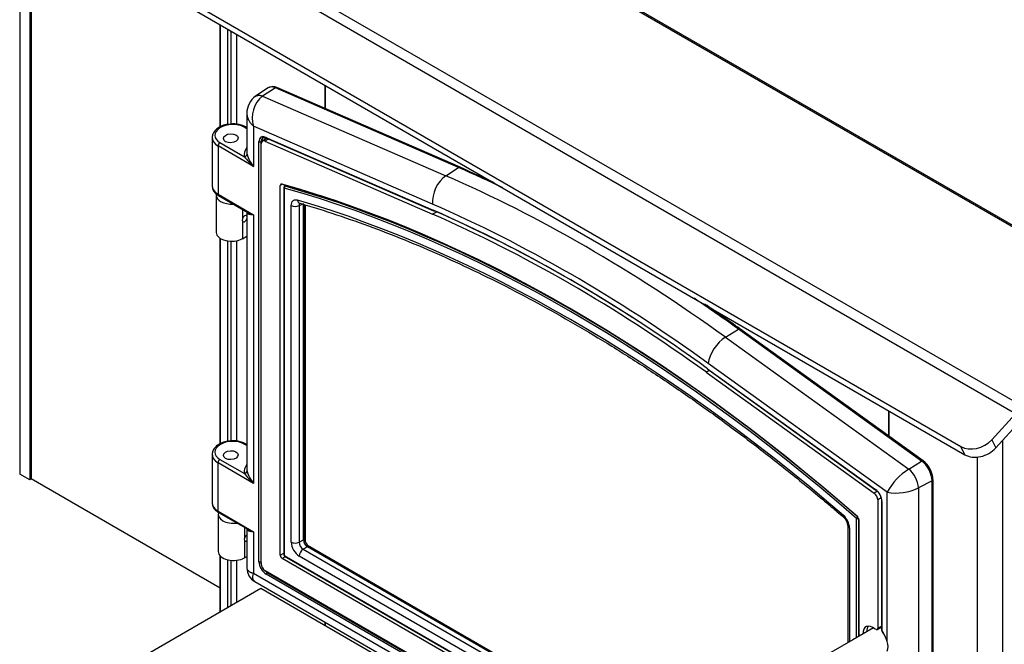
# Model space of a CAD drawing. Units: inches. Extents: x -29 to 156, y -51 to 28.
# Drawn here: x 119 to 141, y 0 to 14 of the extents above; entities that cross this region are included whole.
import ezdxf

# ---------------------------------------------------------------- set-up
doc = ezdxf.new("R2010")
doc.units = ezdxf.units.IN
doc.header["$MEASUREMENT"] = 0
for name, color, linetype in [('20019B', 7, 'Continuous'), ('C__USERS_CAPAQUE', 7, 'Continuous'), ('Default', 7, 'Continuous'), ('PL53730', 7, 'Continuous'), ('PL53731', 7, 'Continuous'), ('PL65875-C01', 7, 'Continuous')]:
    doc.layers.add(name, color=color, linetype=linetype)

# ---------------------------------------------------------------- blocks, each defined once
blk = doc.blocks.new('SE4')
at = {"layer": '20019B', "color": 7, "linetype": 'Continuous'}
for p, q in [((119.009, 27.443), (119.009, 3.764)), ((119.23, 27.06), (119.23, 3.637)), ((119.263, 27.041), (119.263, 3.656)), ((119.23, 3.637), (119.009, 3.764)), ((119.263, 3.656), (119.23, 3.637))]:
    blk.add_line(p, q, dxfattribs=at)
at = {"layer": 'C__USERS_CAPAQUE', "color": 7, "linetype": 'Continuous'}
for p, q in [((143.937, 7.378), (125.419, 18.069)), ((122.668, 15.85), (141.053, 5.236)), ((140.873, 5.088), (122.488, 15.702)), ((121.997, 14.576), (139.674, 4.369)), ((122.087, 14.394), (139.764, 4.188)), ((123.412, 13.629), (123.412, 11.384)), ((123.414, 11.385), (123.414, 13.628)), ((123.576, 11.438), (123.576, 13.535)), ((123.645, 13.495), (123.645, 11.446)), ((123.773, 13.421), (123.773, 11.443)), ((124.462, 12.239), (124.188, 12.056)), ((124.623, 12.241), (124.344, 12.061)), ((128.645, 10.492), (124.623, 12.241)), ((128.678, 10.497), (124.655, 12.246)), ((125.718, 11.784), (125.718, 12.298)), ((125.718, 12.298), (125.718, 11.784)), ((124.344, 12.061), (128.366, 10.311)), ((123.997, 11.68), (123.997, 10.822)), ((123.997, 11.343), (123.936, 11.378)), ((123.997, 11.367), (123.97, 11.383)), ((124.144, 11.398), (124.144, 10.514)), ((128.074, 9.688), (124.144, 11.398)), ((123.236, 11.148), (123.236, 10.078)), ((123.406, 11.04), (123.942, 10.73)), ((124.263, 1.839), (124.263, 11.06)), ((124.331, 11.072), (124.306, 11.059)), ((124.306, 11.059), (124.306, 1.838)), ((124.331, 11.066), (124.331, 11.072)), ((124.401, 11.16), (128.088, 9.556)), ((124.41, 11.144), (128.097, 9.54)), ((123.364, 10.965), (123.364, 9.904)), ((124.144, 10.514), (123.364, 10.965)), ((128.366, 10.311), (128.645, 10.492)), ((124.81, 10.055), (124.81, 1.992)), ((124.819, 10.042), (124.819, 1.979)), ((124.857, 10.097), (124.835, 10.082)), ((124.839, 10.085), (124.839, 10.106)), ((123.325, 9.884), (123.325, 9.068)), ((123.364, 9.904), (124.144, 9.454)), ((123.377, 9.876), (124.018, 9.506)), ((123.899, 9.574), (123.899, 9.366)), ((123.997, 9.517), (123.997, 3.867)), ((124.971, 2.271), (124.971, 9.658)), ((125.219, 9.691), (125.143, 9.655)), ((125.143, 9.655), (125.143, 2.268)), ((125.239, 2.323), (125.239, 9.701)), ((125.26, 2.35), (125.26, 9.679)), ((125.277, 9.674), (125.277, 2.28)), ((123.899, 9.312), (123.899, 8.93)), ((124.144, 9.454), (124.144, 3.559)), ((123.412, 8.937), (123.412, 4.43)), ((123.414, 4.43), (123.414, 8.936)), ((123.576, 4.483), (123.576, 8.88)), ((123.645, 8.874), (123.645, 4.491)), ((123.773, 8.885), (123.773, 4.488)), ((123.899, 8.93), (123.997, 8.987)), ((134.505, 6.767), (134.788, 6.945)), ((138.81, 4.05), (134.788, 6.945)), ((138.844, 4.055), (134.821, 6.95)), ((134.505, 6.767), (138.528, 3.872)), ((134.113, 6.077), (137.8, 3.424)), ((134.117, 6.065), (137.804, 3.411)), ((138.057, 3.365), (134.127, 6.194)), ((138.092, 5.154), (138.092, 4.596)), ((138.092, 4.596), (138.092, 5.154)), ((140.351, 4.518), (140.873, 5.088)), ((140.441, 4.337), (140.963, 4.907)), ((123.997, 4.388), (123.936, 4.423)), ((123.997, 4.412), (123.97, 4.428)), ((139.764, 4.188), (139.674, 4.369)), ((140.351, 4.518), (140.441, 4.337)), ((140.591, 4.5), (140.591, -11.514)), ((123.236, 4.193), (123.236, 3.123)), ((140.037, -11.454), (140.037, 4.136)), ((124.144, 3.559), (123.364, 4.01)), ((123.364, 2.949), (123.364, 4.01)), ((123.406, 4.085), (123.942, 3.776)), ((138.528, 3.872), (138.81, 4.05)), ((139.041, 3.616), (138.745, 3.462)), ((138.745, 3.462), (138.745, -6.575)), ((139.041, -6.422), (139.041, 3.616)), ((139.062, -6.395), (139.062, 3.643)), ((138.057, 0.085), (138.057, 3.365)), ((137.929, 3.177), (137.929, 0.372)), ((137.938, 3.164), (137.938, 0.359)), ((123.364, 2.949), (124.144, 2.499)), ((123.369, 2.878), (123.369, 2.061)), ((123.377, 2.921), (124.018, 2.551)), ((137.193, 2.632), (137.193, 0.062)), ((137.382, 0.171), (137.382, 2.789)), ((137.426, 2.789), (137.425, 2.788)), ((137.425, 2.788), (137.425, 0.196)), ((123.943, 2.594), (123.943, 2.359)), ((123.997, 2.562), (123.997, 1.706)), ((124.144, 2.499), (124.144, 1.589)), ((137.23, 2.581), (137.23, 0.083)), ((123.943, 2.305), (123.943, 1.924)), ((125.143, 2.268), (125.239, 2.323)), ((125.327, 2.17), (125.232, 2.115)), ((125.325, 2.205), (136.306, -4.135)), ((136.309, -4.17), (125.327, 2.17)), ((136.307, -4.145), (125.361, 2.175)), ((123.412, 1.966), (123.412, 0.741)), ((123.414, 0.742), (123.414, 1.964)), ((123.943, 1.924), (123.997, 1.956)), ((124.819, 1.979), (136.356, -4.682)), ((124.826, 1.965), (136.357, -4.693)), ((136.339, -4.496), (125.148, 1.965)), ((125.232, 2.115), (136.32, -4.286)), ((123.576, 0.836), (123.576, 1.882)), ((123.645, 1.87), (123.645, 0.876)), ((123.773, 1.871), (123.773, 0.95)), ((124.312, 1.842), (124.306, 1.838)), ((124.144, 1.589), (136.436, -5.507)), ((136.418, -5.36), (124.42, 1.567)), ((124.451, 1.611), (124.441, 1.605)), ((124.441, 1.605), (136.413, -5.308)), ((124.172, 1.404), (138.236, -6.716)), ((120.812, -0.76), (124.303, 1.256)), ((124.303, 1.256), (139.506, -7.521)), ((125.718, 0.439), (125.718, 0.511)), ((125.718, 0.511), (125.718, 0.439)), ((137.759, 0.389), (137.303, 0.125)), ((137.303, 0.125), (136.525, -0.324))]:
    blk.add_line(p, q, dxfattribs=at)
for centre, radius, start, end in [((124.567, 12.077), 0.191, 62.2893, 122.1693), ((124.452, 11.686), 0.455, 125.5125, 180.7616), ((124.726, 11.584), 0.611, 128.7354, 197.7552), ((123.699, 10.875), 0.576, 61.9504, 101.3358), ((124.982, 11.501), 1.294, 216.5411, 229.6734), ((124.645, 10.952), 0.665, 194.5413, 221.0958), ((115.171, -19.993), 33.348, 64.6874, 66.1062), ((124.841, 10.055), 0.0313, 124.6346, 180), ((123.966, 9.339), 0.072, 158.0705, 201.9295), ((124.231, 9.844), 0.4, 237.4114, 257.4505), ((115.171, -19.993), 33.348, 53.8952, 55.5152), ((123.699, 3.92), 0.576, 61.9504, 101.3358), ((138.514, 3.617), 0.548, 2.7198, 53.0133), ((124.982, 4.546), 1.294, 216.5411, 229.6734), ((124.645, 3.997), 0.665, 194.5413, 221.0958), ((139.277, 2.705), 1.387, 122.6901, 151.5639), ((138.131, 3.399), 0.618, 5.9048, 50.0339), ((138.254, 4.462), 1.115, 259.8505, 296.1774), ((136.837, 2.56), 0.393, 3.0422, 48.9546), ((136.926, 2.61), 0.268, 4.6523, 48.7915), ((124.231, 2.889), 0.4, 237.4114, 257.4505), ((124.009, 2.332), 0.072, 158.0705, 201.9295), ((125.489, 2.366), 0.23, 183.861, 236.139), ((124.841, 1.992), 0.0313, 180, 240), ((124.347, 1.706), 0.35, 180.1889, 239.8111), ((138.087, 0.374), 0.158, 180.6041, 217.2272), ((138.079, 0.365), 0.141, 182.3972, 215.9061), ((137.748, -0.02), 0.327, 341.1557, 18.8443)]:
    blk.add_arc(centre, radius, start, end, dxfattribs=at)
for centre, major_axis, ratio, start_param, end_param in [((124.655, 11.922), (0.186, -0.322), 0.57735, 2.478864, 3.178659), ((124.63, 12.189), (-0.0249, -0.0573), 0.643658, 3.141593, 3.910014), ((123.671, 11.209), (0.375, 0.018), 0.606728, 0.756329, 3.897921), ((123.938, 11.329), (-0.0313, -0.0541), 0.57735, 3.14181, 3.979351), ((123.673, 11.159), (0.437, 0.018), 0.602648, 3.117039, 3.902437), ((123.408, 10.99), (-0.0312, -0.0541), 0.57735, 3.979351, 5.497787), ((124.42, 10.969), (0.111, -0.192), 0.57735, 2.478864, 3.926991), ((124.285, 11.072), (-0.0312, 0), 0.57735, 0.785398, 2.303835), ((124.441, 10.981), (0.095, -0.165), 0.57735, 2.478864, 3.926991), ((124.465, 10.995), (0.095, -0.164), 0.57735, 3.230792, 3.926991), ((124.352, 11.059), (0.0312, 0), 0.57735, 1.735408, 2.303835), ((124.486, 11.007), (0.079, -0.137), 0.57735, 3.018928, 3.749264), ((124.423, 11.173), (0.0125, 0.0287), 0.643658, 2.286858, 3.141593), ((124.5, 10.79), (0.562, 0.027), 0.606728, 2.645696, 3.236969), ((124.497, 10.839), (0.5, 0.027), 0.610262, 3.108468, 3.232914), ((123.939, 10.78), (0.0612, 0.0127), 0.791199, 4.587227, 6.116697), ((128.653, 10.439), (-0.0249, -0.0573), 0.643658, 3.141136, 3.910014), ((131.717, -20.047), (-17.748, 30.741), 0.57735, -0.701599, -0.662729), ((128.428, 9.893), (0.199, 0.459), 0.643658, 0.768421, 2.286858), ((131.436, -20.209), (-17.738, 30.723), 0.57735, -0.908068, -0.662729), ((123.673, 10.067), (0.437, -0.016), 0.550883, 3.16211, 3.947509), ((124.841, 10.055), (0.0312, 0), 0.57735, 3.141593, 3.926991), ((124.841, 10.055), (0.0084, 0.0301), 0.702814, 0.676272, 2.194709), ((131.101, -21.828), (-17.857, 30.929), 0.57735, 5.246409, 5.749165), ((124.841, 10.055), (0.0178, -0.0257), 0.582858, 2.561693, 3.141593), ((131.121, -21.816), (-17.872, 30.956), 0.57735, 5.246409, 5.749165), ((124.817, 10.094), (-0.0312, 0), 0.57735, 3.126862, 3.806201), ((124.851, 10.125), (0.0084, 0.0301), 0.70283, 3.817834, 3.986014), ((131.145, -21.802), (-17.873, 30.957), 0.57735, -0.575613, -0.533982), ((123.661, 9.884), (0.336, 0), 0.57735, 3.141593, 4.817326), ((123.408, 9.93), (0.0313, 0.0541), 0.57735, 2.356194, 3.141593), ((131.101, -21.828), (-17.749, 30.742), 0.57735, 5.256631, 5.738943), ((125.194, 9.829), (0.035, 0.12), 0.698529, 2.202832, 3.163961), ((125.06, 9.709), (0.125, 0), 0.57735, 3.926991, 5.445427), ((131.101, -20.402), (-17.488, 30.29), 0.57735, -0.908068, -0.662729), ((131.101, -20.402), (-17.411, 30.157), 0.57735, -0.908068, -0.662729), ((128.11, 9.569), (0.0125, 0.0287), 0.643658, 2.286858, 3.805294), ((131.121, -20.39), (-17.396, 30.13), 0.57735, -0.840354, -0.662729), ((123.949, 9.368), (0.039, 0.0676), 0.57735, 5.99075, 8.203953), ((123.949, 9.368), (0.039, 0.0676), 0.57735, 2.791621, 5.004824), ((123.661, 9.068), (0.336, 0), 0.57735, 3.141593, 5.497787), ((131.717, -20.047), (-17.748, 30.741), 0.57735, -0.908068, -0.869197), ((134.785, 6.899), (-0.0365, -0.0507), 0.502366, 3.141593, 4.033603), ((134.48, 6.398), (-0.292, -0.406), 0.502366, 4.033603, 5.552039), ((134.136, 6.09), (0.0183, 0.0254), 0.502366, 2.410447, 3.141593), ((123.671, 4.254), (0.375, 0.018), 0.606728, 0.756329, 3.897921), ((123.938, 4.374), (-0.0312, -0.0541), 0.57735, 3.142016, 3.979351), ((139.997, 4.722), (-0.448, -0.222), 0.762265, 0.46908, 2.039876), ((140.087, 4.541), (0.448, 0.222), 0.762265, 3.610672, 5.181469), ((123.673, 4.204), (0.437, 0.018), 0.602648, 3.117039, 3.902437), ((123.408, 4.035), (0.0312, 0.0541), 0.57735, 0.837758, 2.356194), ((124.5, 3.835), (0.562, 0.027), 0.606728, 2.645696, 3.236969), ((138.807, 4.004), (-0.0365, -0.0507), 0.502366, 3.141593, 4.033603), ((138.778, 3.768), (0.186, -0.322), 0.57735, 0.785398, 2.233525), ((123.939, 3.825), (-0.0612, -0.0127), 0.791199, 1.445635, 2.975105), ((124.497, 3.884), (0.5, 0.027), 0.610262, 3.108468, 3.232914), ((138.999, 3.643), (-0.0625, 0), 0.57735, 2.303835, 3.141271), ((137.781, 3.255), (-0.111, 0.192), 0.57735, 3.926991, 5.375118), ((137.822, 3.436), (0.0183, 0.0254), 0.502366, 2.410447, 3.141593), ((123.673, 3.112), (0.437, -0.016), 0.550883, 3.16211, 3.947509), ((137.96, 3.177), (0.0313, 0), 0.57735, 2.408554, 3.926991), ((123.705, 2.878), (0.336, 0), 0.57735, 2.919396, 4.934586), ((123.408, 2.975), (0.0312, 0.0541), 0.57735, 2.356194, 3.141593), ((137.184, 2.907), (0.0816, 0.0947), 0.422757, 2.450887, 3.142607), ((137.404, 2.801), (0.0206, 0.0235), 0.415595, 0.935452, 2.453888), ((137.318, 2.632), (0.125, 0), 0.57735, 3.13192, 3.926991), ((137.404, 2.801), (0.0313, 0), 0.57735, 3.926991, 5.445427), ((137.404, 2.801), (-0.0154, 0.0272), 0.522476, 3.93341, 4.299515), ((123.993, 2.361), (0.0391, 0.0676), 0.57735, 0.698207, 1.920768), ((123.993, 2.361), (0.0391, 0.0676), 0.57735, 2.791621, 4.014182), ((125.148, 2.169), (0.125, -0.217), 0.578934, 3.92836, 5.496418), ((125.06, 2.322), (0.125, 0), 0.57735, 3.926991, 5.445427), ((125.237, 2.22), (-0.062, 0.108), 0.642446, 0.786768, 2.354825), ((125.33, 2.274), (0.063, -0.108), 0.61069, 3.92836, 5.496418), ((125.197, 2.35), (-0.0625, 0), 0.57735, 2.303835, 3.141593), ((125.33, 2.121), (-0.0312, -0.0541), 0.57735, 3.141593, 3.979351), ((123.705, 2.061), (0.336, 0), 0.57735, 3.141593, 5.497787), ((124.841, 1.992), (0.0312, 0), 0.57735, 3.141593, 3.926991), ((124.841, 1.992), (0.0156, 0.0271), 0.57735, 2.356194, 3.141593), ((125.236, 2.016), (0.062, 0.108), 0.57735, 0.837758, 2.356194), ((124.42, 1.748), (0.111, -0.192), 0.57735, 3.926991, 5.497787), ((124.285, 1.852), (0.0313, 0), 0.57735, 3.926991, 5.445427), ((124.441, 1.761), (-0.095, 0.165), 0.57735, 0.785398, 1.083783), ((124.441, 1.761), (-0.095, 0.165), 0.57735, 1.938366, 2.356194), ((124.442, 1.58), (0.0156, 0.0271), 0.57735, 0.837758, 2.356194), ((137.96, 0.372), (0.0313, 0), 0.57735, 3.141593, 3.926991), ((137.987, 0.295), (0.0257, 0.0178), 0.117524, 2.52117, 3.11998), ((137.804, 0.126), (-0.191, 0.33), 0.57735, 4.272932, 4.856827)]:
    blk.add_ellipse(centre, major_axis=major_axis, ratio=ratio, start_param=start_param, end_param=end_param, dxfattribs=at)
for centre, major_axis in [((123.642, 11.134), (-0.161, -0.008)), ((123.642, 4.179), (0.161, 0.008))]:
    blk.add_ellipse(centre, major_axis=major_axis, ratio=0.606728, dxfattribs=at)
for points, knots in [([(124.188, 12.056), (124.19, 12.058), (124.195, 12.061), (124.204, 12.066), (124.216, 12.07), (124.228, 12.074), (124.24, 12.076), (124.253, 12.078), (124.267, 12.078), (124.282, 12.077), (124.296, 12.075), (124.312, 12.072), (124.327, 12.067), (124.338, 12.063), (124.344, 12.061)], [0.5160328, 0.5160328, 0.5160328, 0.5160328, 0.5399394, 0.5801666, 0.6207096, 0.6615694, 0.7027474, 0.7442446, 0.7860624, 0.8282018, 0.8706641, 0.9134504, 0.956562, 1, 1, 1, 1]), ([(123.998, 11.667), (123.998, 11.661), (123.999, 11.656), (124, 11.643), (124.001, 11.637), (124.004, 11.619), (124.007, 11.607), (124.014, 11.583), (124.019, 11.571), (124.027, 11.552), (124.029, 11.546), (124.035, 11.534), (124.039, 11.528), (124.045, 11.517), (124.048, 11.511), (124.055, 11.5), (124.059, 11.495), (124.07, 11.478), (124.079, 11.467), (124.096, 11.446), (124.105, 11.436), (124.124, 11.416), (124.134, 11.407), (124.144, 11.398)], [0.5000005, 0.5000005, 0.5000005, 0.5000005, 0.5314164, 0.5314164, 0.5638757, 0.5638757, 0.6287942, 0.6287942, 0.6937128, 0.6937128, 0.726172, 0.726172, 0.7586313, 0.7586313, 0.7888024, 0.7888024, 0.8189735, 0.8189735, 0.8793157, 0.8793157, 0.9396578, 0.9396578, 1, 1, 1, 1]), ([(123.586, 11.439), (123.571, 11.438), (123.519, 11.432), (123.426, 11.398), (123.328, 11.338), (123.263, 11.262), (123.232, 11.184), (123.239, 11.142), (123.242, 11.124)], [0, 0, 0, 0, 0.064382, 0.274667, 0.487596, 0.70368, 0.887279, 1, 1, 1, 1]), ([(123.241, 10.065), (123.241, 10.052), (123.24, 10.016), (123.277, 9.955), (123.329, 9.905), (123.365, 9.883), (123.377, 9.876)], [0, 0, 0, 0, 0.153833, 0.501629, 0.862793, 1, 1, 1, 1]), ([(124.849, 10.099), (124.849, 10.099), (124.849, 10.098), (124.847, 10.097), (124.846, 10.096)], [0.4700445, 0.4700445, 0.4700445, 0.4700445, 0.6852228, 1, 1, 1, 1]), ([(124.971, 9.658), (124.971, 9.681), (124.975, 9.701), (124.988, 9.737), (124.997, 9.751), (125.015, 9.767), (125.022, 9.772), (125.036, 9.779), (125.044, 9.781), (125.06, 9.784), (125.069, 9.784), (125.087, 9.783), (125.096, 9.781), (125.106, 9.778)], [0, 0, 0, 0, 0.25, 0.25, 0.5, 0.5, 0.625, 0.625, 0.75, 0.75, 0.875, 0.875, 1, 1, 1, 1]), ([(124.144, 9.454), (124.139, 9.454), (124.135, 9.454), (124.126, 9.454), (124.121, 9.454), (124.109, 9.454), (124.1, 9.454), (124.077, 9.456), (124.063, 9.459), (124.045, 9.466), (124.039, 9.468), (124.029, 9.475), (124.024, 9.479), (124.016, 9.488), (124.012, 9.493), (124.006, 9.505), (124.003, 9.512), (124.001, 9.52)], [0, 0, 0, 0, 0.0625, 0.0625, 0.125, 0.125, 0.25, 0.25, 0.5, 0.5, 0.625, 0.625, 0.75, 0.75, 0.875, 0.875, 1, 1, 1, 1]), ([(125.162, 9.707), (125.161, 9.707), (125.161, 9.707), (125.155, 9.701), (125.15, 9.694), (125.144, 9.676), (125.143, 9.666), (125.143, 9.655)], [0.4906091, 0.4906091, 0.4906091, 0.4906091, 0.5, 0.5, 0.75, 0.75, 1, 1, 1, 1]), ([(125.159, 9.709), (125.311, 9.664), (125.685, 9.552), (126.369, 9.323), (127.161, 9.028), (127.965, 8.697), (128.77, 8.336), (129.578, 7.942), (130.388, 7.517), (131.199, 7.062), (132.009, 6.576), (132.819, 6.06), (133.628, 5.515), (134.433, 4.941), (135.237, 4.338), (136.029, 3.713), (136.668, 3.184), (137.001, 2.899), (137.102, 2.812)], [0, 0, 0, 0, 0.035349, 0.102579, 0.169807, 0.237031, 0.304253, 0.371473, 0.438692, 0.505912, 0.573131, 0.640352, 0.707574, 0.774797, 0.842023, 0.909249, 0.976478, 1, 1, 1, 1]), ([(123.586, 4.484), (123.571, 4.483), (123.519, 4.477), (123.426, 4.443), (123.328, 4.383), (123.263, 4.307), (123.232, 4.229), (123.239, 4.188), (123.242, 4.169)], [0, 0, 0, 0, 0.064382, 0.274667, 0.487596, 0.70368, 0.887279, 1, 1, 1, 1]), ([(123.241, 3.11), (123.241, 3.097), (123.24, 3.061), (123.277, 3), (123.329, 2.95), (123.365, 2.928), (123.377, 2.921)], [0, 0, 0, 0, 0.153833, 0.501629, 0.862793, 1, 1, 1, 1]), ([(124.144, 2.499), (124.139, 2.499), (124.135, 2.499), (124.126, 2.499), (124.121, 2.499), (124.109, 2.499), (124.1, 2.499), (124.077, 2.501), (124.063, 2.504), (124.045, 2.511), (124.039, 2.513), (124.029, 2.52), (124.024, 2.524), (124.016, 2.533), (124.012, 2.538), (124.006, 2.55), (124.003, 2.557), (124.001, 2.565)], [0, 0, 0, 0, 0.0625, 0.0625, 0.125, 0.125, 0.25, 0.25, 0.5, 0.5, 0.625, 0.625, 0.75, 0.75, 0.875, 0.875, 1, 1, 1, 1]), ([(123.997, 1.705), (123.997, 1.703), (123.998, 1.694), (124.001, 1.679), (124.009, 1.662), (124.022, 1.646), (124.038, 1.632), (124.06, 1.618), (124.079, 1.609), (124.096, 1.603), (124.109, 1.598), (124.125, 1.594), (124.137, 1.591), (124.144, 1.589)], [0.4763028, 0.4763028, 0.4763028, 0.4763028, 0.4998899, 0.5610128, 0.624917, 0.6853521, 0.7498328, 0.8097538, 0.8770412, 0.8998668, 0.9279687, 0.9613466, 1, 1, 1, 1]), ([(124.171, 1.404), (124.169, 1.406), (124.167, 1.407), (124.163, 1.41), (124.16, 1.412), (124.155, 1.416), (124.153, 1.419), (124.147, 1.426), (124.143, 1.432), (124.137, 1.444), (124.134, 1.45), (124.131, 1.461), (124.131, 1.465), (124.129, 1.472), (124.129, 1.476), (124.128, 1.484), (124.128, 1.488), (124.128, 1.496), (124.128, 1.501), (124.128, 1.509), (124.128, 1.514), (124.129, 1.522), (124.13, 1.527), (124.132, 1.541), (124.134, 1.55), (124.138, 1.57), (124.141, 1.579), (124.144, 1.589)], [0.4766256, 0.4766256, 0.4766256, 0.4766256, 0.4982931, 0.4982931, 0.5307674, 0.5307674, 0.5632418, 0.5632418, 0.6281905, 0.6281905, 0.6931392, 0.6931392, 0.7256135, 0.7256135, 0.7580879, 0.7580879, 0.7883269, 0.7883269, 0.8185659, 0.8185659, 0.8488049, 0.8488049, 0.8790439, 0.8790439, 0.939522, 0.939522, 1, 1, 1, 1])]:
    blk.add_open_spline(points, degree=3, knots=knots, dxfattribs=at)
for points in [[(124.857, 10.097), (124.853, 10.099), (124.849, 10.098), (124.846, 10.096)], [(125.156, 9.71), (125.156, 9.709), (125.158, 9.709), (125.161, 9.708)]]:
    blk.add_open_spline(points, degree=3, dxfattribs=at)
at = {"layer": 'PL53730', "color": 7, "linetype": 'Continuous'}
for p, q in [((149.901, 3.971), (119.263, 21.659)), ((119.263, 21.631), (149.901, 3.943))]:
    blk.add_line(p, q, dxfattribs=at)
at = {"layer": 'PL53731', "color": 7, "linetype": 'Continuous'}
blk.add_line((123.412, 1.26), (119.263, 3.656), dxfattribs=at)
at = {"layer": 'PL65875-C01', "color": 7, "linetype": 'Continuous'}
for p, q in [((124.423, 11.12), (124.338, 11.071)), ((124.471, 11.118), (124.389, 11.07)), ((124.389, 11.07), (128.076, 9.467)), ((124.312, 1.793), (124.312, 11.014)), ((124.777, 10.124), (124.731, 10.097)), ((124.731, 1.984), (124.731, 10.097)), ((124.816, 10.113), (124.816, 10.073)), ((128.161, 9.516), (128.076, 9.467)), ((134.155, 6.037), (134.085, 5.997)), ((134.085, 5.997), (137.772, 3.344)), ((137.844, 3.385), (137.772, 3.344)), ((137.926, 3.242), (137.85, 3.198)), ((137.85, 3.198), (137.85, 0.38)), ((137.431, 2.765), (137.431, 0.199)), ((124.731, 1.984), (124.81, 2.03)), ((124.85, 1.951), (124.775, 1.908)), ((136.365, -4.784), (124.775, 1.908)), ((136.412, -5.295), (124.4, 1.64)), ((137.837, 0.352), (137.922, 0.401)), ((137.85, 0.38), (137.929, 0.426))]:
    blk.add_line(p, q, dxfattribs=at)
for centre, major_axis, start_param, end_param in [((124.4, 10.963), (0.062, -0.108), 2.478864, 3.926991), ((124.485, 11.012), (0.063, -0.108), 2.726026, 3.141593), ((124.775, 10.072), (0.0313, -0.0541), 2.608322, 3.926991), ((131.081, -21.834), (-17.905, 31.013), 5.24566, 5.749914), ((131.081, -20.408), (-17.363, 30.073), -0.908068, -0.662729), ((137.761, 3.249), (-0.062, 0.108), 3.926991, 5.375118), ((137.387, 2.79), (-0.0312, 0.0541), 3.926991, 5.24566), ((124.775, 1.959), (0.0312, -0.0541), 3.926991, 5.497787), ((124.4, 1.742), (0.063, -0.108), 3.926991, 5.497787), ((137.744, 0.143), (0.156, -0.271), 2.123101, 3.994839), ((137.829, 0.192), (0.156, -0.271), 3.416574, 3.994839), ((137.806, 0.406), (-0.0312, 0.0541), 2.123101, 3.926991), ((137.89, 0.455), (-0.0312, 0.0541), 3.141593, 3.414295)]:
    blk.add_ellipse(centre, major_axis=major_axis, ratio=0.57735, start_param=start_param, end_param=end_param, dxfattribs=at)

msp = doc.modelspace()

# ---------------------------------------------------------------- block references
at = {"layer": 'Default'}
msp.add_blockref('SE4', (0, 0), dxfattribs=at)

doc.saveas('drawing.dxf')
